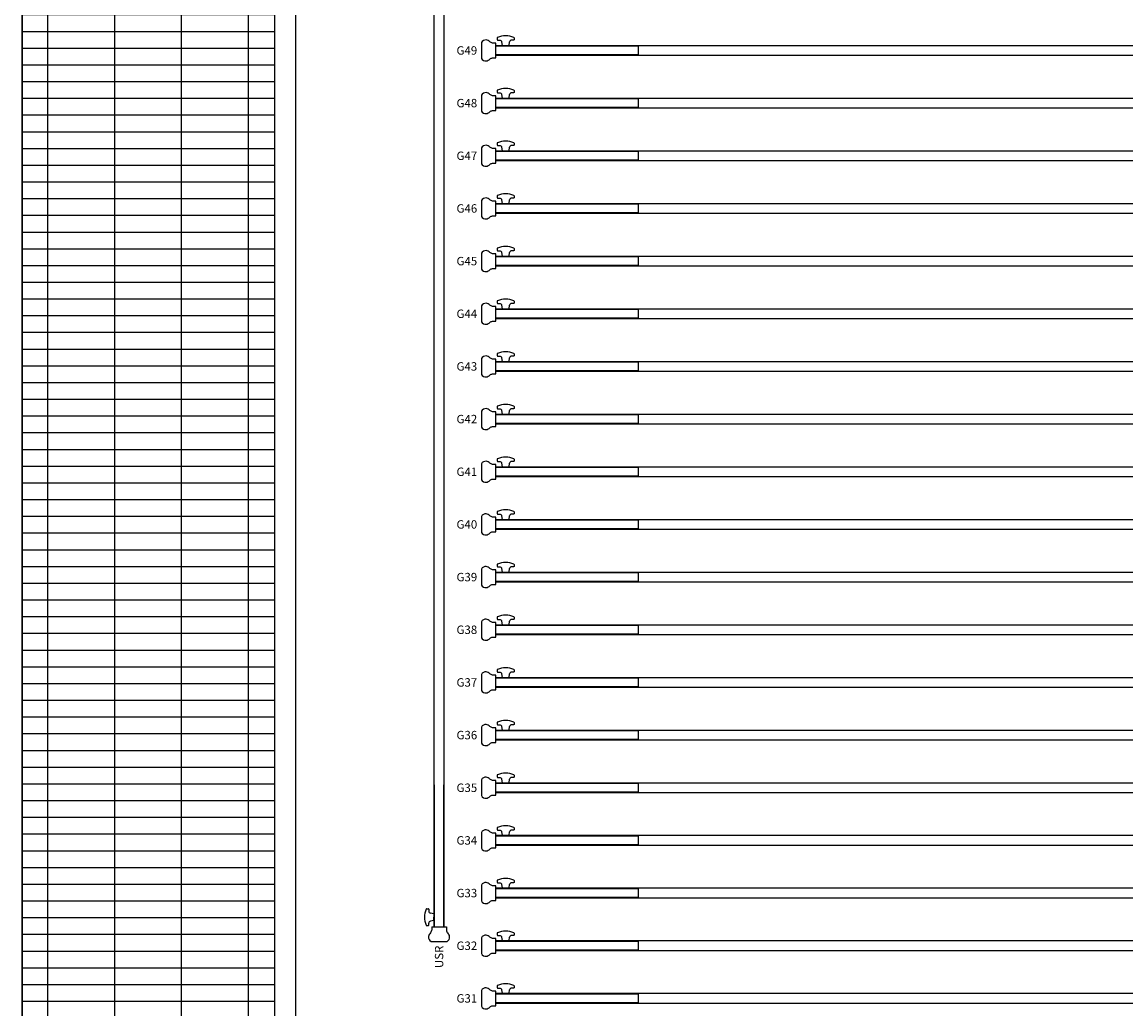
# Model space of a CAD drawing. Units: millimetres. Extents: x -825 to 6692, y 555 to 6949.
# Drawn here: x 1480 to 2004, y 4298 to 4767 of the extents above; entities that cross this region are included whole.
import ezdxf
from ezdxf.enums import TextEntityAlignment as Align

# ---------------------------------------------------------------- set-up
doc = ezdxf.new("R2010")
doc.units = ezdxf.units.MM
for name, color, linetype in [('GrandTheatre_Fly Bars', 250, 'Continuous'), ('GrandTheatre_Gallery Main Stage 6F', 252, 'Continuous'), ('GrandTheatre_Gallery Main Stage 7F', 252, 'Continuous'), ('GrandTheatre_Gallery Main Stage 8F', 252, 'Continuous'), ('GrandTheatre_Grid 10F', 252, 'Continuous')]:
    doc.layers.add(name, color=color, linetype=linetype)
doc.layers.get('GrandTheatre_Grid 10F').off()
doc.styles.get("Standard").update_dxf_attribs({"font": 'arial.ttf'})

# ---------------------------------------------------------------- blocks, each defined once
blk = doc.blocks.new('GT大劇院_舞台區7F工作廊道')
at = {"layer": 'GrandTheatre_Gallery Main Stage 7F'}
h = blk.add_hatch(dxfattribs=at)
h.set_pattern_fill('GRATE', color=256, scale=10)
h.paths.add_polyline_path([(1180, 1571.5), (1180, 138.5), (1300, 138.5), (1300, 1721.5), (-1300, 1721.5), (-1300, 129.5), (-1180, 129.5), (-1180, 1571.5)])
for p, q in [((-1300, 119.5), (-1300, 1721.5)), ((-1180, 129.5), (-1180, 1571.5)), ((-1170, 119.5), (-1170, 1561.5))]:
    blk.add_line(p, q, dxfattribs=at)
blk = doc.blocks.new('GT大劇院_舞台區6F工作廊道')
at = {"layer": 'GrandTheatre_Gallery Main Stage 6F'}
h = blk.add_hatch(dxfattribs=at)
h.set_pattern_fill('GRATE', color=256, scale=10)
h.paths.add_polyline_path([(-1180, 1692.5), (-1300, 1692.5), (-1300, 129.5), (-1180, 129.5)])
h.paths.add_polyline_path([(1300.05, 1667.5), (1180.01, 1667.5), (1180, 138.5), (1300, 138.5)])
for p, q in [((-1300, 1692.5), (-1300, 119.5)), ((-1180, 129.5), (-1180, 1692.5)), ((-1170, 119.5), (-1170, 1692.5))]:
    blk.add_line(p, q, dxfattribs=at)
blk = doc.blocks.new('GT大劇院_舞台區8F工作廊道')
at = {"layer": 'GrandTheatre_Gallery Main Stage 8F'}
h = blk.add_hatch(dxfattribs=at)
h.set_pattern_fill('GRATE', color=256, scale=10)
h.paths.add_polyline_path([(-1213, 1721.5), (-1213, 1705.5), (-1213, 1641.14), (-1277, 1641.15), (-1277, 1705.5), (-1277, 1721.5), (-1300, 1721.5), (-1300, 129.5), (-1180, 129.5), (-1180, 1571.5), (1180, 1571.5), (1180, 138.5), (1208.5, 138.5), (1208.5, 144.5), (1208.5, 208.86), (1272.5, 208.84), (1272.5, 144.5), (1272.5, 138.5), (1300, 138.5), (1300, 1721.5)])
for p, q in [((-1300, 119.5), (-1300, 1721.5)), ((-1180, 129.5), (-1180, 1571.5)), ((-1170, 119.5), (-1170, 1561.5))]:
    blk.add_line(p, q, dxfattribs=at)
blk = doc.blocks.new('*U56')
at = {"layer": 'GrandTheatre_Fly Bars'}
for p, q in [((-3.76, 306.9), (3.76, 306.9)), ((-5.89, 299.4), (-5.13, 299.4)), ((-4.88, 299.15), (-4.88, 298.28)), ((-3.52, 300), (-3.52, 301.6)), ((-3.52, 300), (3.51, 300)), ((-2.42, 300), (2.41, 300)), ((-2.42, 300), (-2.42, -300)), ((-2.42, 300), (2.41, 300)), ((-2.12, 300), (-2.12, 232.5)), ((2.12, 232.5), (2.12, 300)), ((2.41, -300), (2.41, 300)), ((3.51, 300), (3.51, 301.6)), ((-2.38, 297), (-4.05, 297.3)), ((-2.38, 293.8), (-4.05, 293.51)), ((-2.38, 297), (-2.38, 295.4)), ((-2.38, 293.8), (-2.38, 295.4)), ((-5.89, 291.4), (-5.13, 291.4)), ((-4.88, 291.65), (-4.88, 292.52)), ((-2.12, -300), (-2.12, -232.5)), ((2.12, -232.5), (2.12, -300)), ((-5.93, -291.4), (-5.17, -291.4)), ((-4.92, -291.65), (-4.92, -292.52)), ((-4.92, -299.15), (-4.92, -298.28)), ((-2.42, -293.8), (-4.09, -293.51)), ((-2.42, -297), (-4.09, -297.3)), ((-2.42, -293.8), (-2.42, -295.4)), ((-2.42, -297), (-2.42, -295.4)), ((-5.93, -299.4), (-5.17, -299.4)), ((-3.52, -300), (-3.52, -301.6)), ((-3.52, -300), (3.51, -300)), ((-2.42, -300), (2.41, -300)), ((-2.42, -300), (2.41, -300)), ((3.51, -300), (3.51, -301.6)), ((-3.76, -306.9), (3.76, -306.9))]:
    blk.add_line(p, q, dxfattribs=at)
for centre, radius, start, end in [((-2.68, 304.85), 2.32, 117.9023, 185.903), ((-2.09, 305.01), 2.92, 187.8901, 226.3278), ((2.68, 304.85), 2.32, 354.097, 62.0977), ((2.09, 305.01), 2.92, 313.6722, 352.1099), ((3.3, 295.4), 10.18, 157.8117, 180), ((-5.89, 299.15), 0.25, 90, 157.8117), ((-5.13, 299.15), 0.25, 0, 90), ((-6.26, 301.13), 2.79, 9.6451, 39.3497), ((6.26, 301.13), 2.79, 140.6503, 170.3549), ((3.3, 295.4), 10.18, 180, 202.1883), ((-3.88, 298.28), 1, 180, 260), ((-3.88, 292.52), 1, 100, 180), ((-5.89, 291.65), 0.25, 202.1883, 270), ((-5.13, 291.65), 0.25, 270, 0), ((3.26, -295.4), 10.18, 157.8117, 180), ((-5.93, -291.65), 0.25, 90, 157.8117), ((-5.17, -291.65), 0.25, 0, 90), ((-3.92, -292.52), 1, 180, 260), ((3.26, -295.4), 10.18, 180, 202.1883), ((-3.92, -298.28), 1, 100, 180), ((-5.93, -299.15), 0.25, 202.1883, 270), ((-5.17, -299.15), 0.25, 270, 0), ((-2.09, -305.01), 2.92, 133.6722, 172.1099), ((-6.26, -301.13), 2.79, 320.6503, 350.3549), ((6.26, -301.13), 2.79, 189.6451, 219.3497), ((2.09, -305.01), 2.92, 7.8901, 46.3278), ((-2.68, -304.85), 2.32, 174.097, 242.0977), ((2.68, -304.85), 2.32, 297.9023, 5.903)]:
    blk.add_arc(centre, radius, start, end, dxfattribs=at)
blk = doc.blocks.new('*U61')
at = {"layer": 'GrandTheatre_Fly Bars'}
for p, q in [((-1075, 2.41), (1075, 2.41)), ((-1075, -2.42), (-1075, 2.41)), ((1075, -2.42), (-1075, -2.42))]:
    blk.add_line(p, q, dxfattribs=at)
for points in [[(-1074.24, 6.16, 0.304833), (-1074.4, 5.93), (-1074.4, 5.16, 0.414214), (-1074.15, 4.91), (-1073.28, 4.91, -0.36397), (-1072.3, 4.09)], [(-1066.56, 6.16, 0.097118), (-1070.4, 6.91, 0.097118), (-1074.24, 6.16)], [(-1066.56, 6.16, -0.304833), (-1066.4, 5.93), (-1066.4, 5.16, -0.414214), (-1066.65, 4.91), (-1067.52, 4.91, 0.36397), (-1068.5, 4.09)]]:
    blk.add_lwpolyline(points, format="xyb", dxfattribs=at)
blk.add_lwpolyline([(-1075, -3.51), (-1075, 3.51), (-1076.6, 3.51, -0.130341), (-1077.9, 4.11, 0.169307), (-1079.61, 4.98, 0.305734), (-1081.9, 3.76), (-1081.9, -3.76, 0.305734), (-1079.61, -4.98, 0.169307), (-1077.9, -4.11, -0.130341), (-1076.6, -3.51)], format="xyb", close=True, dxfattribs=at)
blk.add_lwpolyline([(-1075, -2.13), (-1075, 2.12), (-1007.5, 2.12), (-1007.5, -2.13)], close=True, dxfattribs=at)
blk.add_lwpolyline([(-1072.3, 4.09), (-1072, 2.41), (-1070.4, 2.41), (-1068.8, 2.41), (-1068.5, 4.09)], dxfattribs=at)
blk = doc.blocks.new('GT大劇院_吊桿_舞台區(平面)_英文桿名')
at = {"layer": 'GrandTheatre_Fly Bars'}
for name, p in [('*U56', (-1102, 1239.96)), ('*U61', (0, 1356)), ('*U61', (0, 1331)), ('*U61', (0, 1306)), ('*U61', (0, 1281)), ('*U61', (0, 1256)), ('*U61', (0, 1231)), ('*U61', (0, 1206)), ('*U61', (0, 1181)), ('*U61', (0, 1156)), ('*U61', (0, 1131)), ('*U61', (0, 1106)), ('*U61', (0, 1081)), ('*U61', (0, 1056)), ('*U61', (0, 1031)), ('*U61', (0, 1006)), ('*U61', (0, 981)), ('*U61', (0, 956)), ('*U61', (0, 931)), ('*U61', (0, 906))]:
    blk.add_blockref(name, p, dxfattribs=at)
for s, p in [('G49', (-1083.9, 1356)), ('G48', (-1083.9, 1331)), ('G47', (-1083.9, 1306)), ('G46', (-1083.9, 1281)), ('G45', (-1083.9, 1256)), ('G44', (-1083.9, 1231)), ('G43', (-1083.9, 1206)), ('G42', (-1083.9, 1181)), ('G41', (-1083.9, 1156)), ('G40', (-1083.9, 1131)), ('G39', (-1083.9, 1106)), ('G38', (-1083.9, 1081)), ('G37', (-1083.9, 1056)), ('G36', (-1083.9, 1031)), ('G35', (-1083.9, 1006)), ('G34', (-1083.9, 981)), ('G33', (-1083.9, 956)), ('G32', (-1083.9, 931)), ('G31', (-1083.9, 906))]:
    blk.add_text(s, height=4, dxfattribs=at).set_placement(p, align=Align.MIDDLE_RIGHT)
blk.add_text('USR', height=4, rotation=90, dxfattribs=at).set_placement((-1102, 931.06), align=Align.MIDDLE_RIGHT)

msp = doc.modelspace()

# ---------------------------------------------------------------- block references
msp.add_blockref('GT大劇院_吊桿_舞台區(平面)_英文桿名', (2780, 3397.45))
at = {"layer": 'GrandTheatre_Gallery Main Stage 8F'}
msp.add_blockref('GT大劇院_舞台區8F工作廊道', (2780, 3397.45), dxfattribs=at)
at = {"layer": 'GrandTheatre_Grid 10F'}
for name in ['GT大劇院_舞台區7F工作廊道', 'GT大劇院_舞台區6F工作廊道']:
    msp.add_blockref(name, (2780, 3397.45), dxfattribs=at)

doc.saveas('drawing.dxf')
